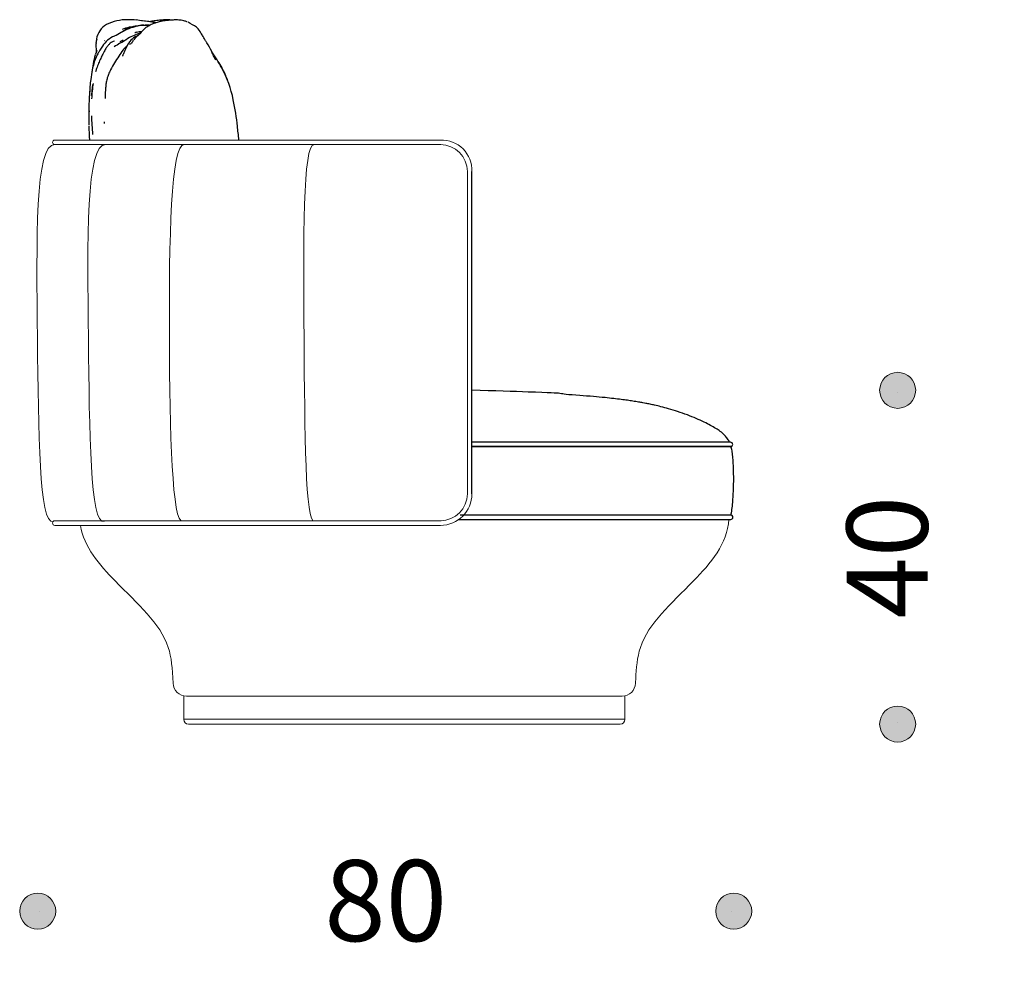
# Model space of a CAD drawing. Units: millimetres. Extents: x -3252 to 2686, y -2630 to 3000.
# Drawn here: x -1130 to -36, y -1658 to -609 of the extents above; entities that cross this region are included whole.
import ezdxf

# ---------------------------------------------------------------- set-up
doc = ezdxf.new("R2010")
doc.units = ezdxf.units.MM
doc.header["$LTSCALE"] = 3
doc.linetypes.add('PUNKT', pattern=[6.35, 0, -6.35])
doc.layers.add('Bemasung', color=7, linetype='Continuous', lineweight=15)
doc.layers.add('Sichtlinien', color=7, linetype='Continuous', lineweight=15)
doc.styles.get("Standard").update_dxf_attribs({"font": 'GOTHIC.TTF', "height": 90})
doc.dimstyles.new('Katalog', dxfattribs={"dimtxt": 90, "dimasz": 2, "dimexe": 1.25, "dimexo": 0.625, "dimtad": 0, "dimdec": 0, "dimlfac": 0.1, "dimtxsty": 'Standard', "dimblk": 'Bemasungspunkt', "dimcen": 2, "dimse1": 1, "dimse2": 1, "dimadec": 0, "dimazin": 0, "dimtfac": 1, "dimtdec": 0, "dimtmove": 0, "dimatfit": 3, "dimldrblk": 'Bemasungspunkt', "dimfxl": 0, "dimarcsym": 0})

# ---------------------------------------------------------------- blocks, each defined once
blk = doc.blocks.new('Bemasungspunkt')
blk.add_hatch(color=256).paths.add_polyline_path([(10, 0, -1), (-10, 0, -1)])
blk.add_circle((0, 0), 10)
blk = doc.blocks.new('*D55')
at = {"layer": 'Bemasung', "color": 0, "linetype": 'PUNKT', "lineweight": -2, "ltscale": 100000, "transparency": 16777216}
for p, q in [((-1107.8, -1599.1), (-789.3, -1599.1)), ((-338.9, -1599.1), (-657.4, -1599.1))]:
    blk.add_line(p, q, dxfattribs=at)
at = {"layer": 'Defpoints', "color": 0, "ltscale": 100000, "transparency": 16777216}
for p in [(-1109.8, -986.6), (-336.9, -986.6), (-336.9, -1599.1)]:
    blk.add_point(p, dxfattribs=at)
at = {"layer": 'Bemasung', "color": 0, "lineweight": -2, "ltscale": 100000, "transparency": 16777216, "xscale": 2, "yscale": 2, "zscale": 2, "rotation": 180}
blk.add_blockref('Bemasungspunkt', (-1109.8, -1599.1), dxfattribs=at)
at = {"layer": 'Bemasung', "color": 0, "lineweight": -2, "ltscale": 100000, "transparency": 16777216, "xscale": 2, "yscale": 2, "zscale": 2}
blk.add_blockref('Bemasungspunkt', (-336.9, -1599.1), dxfattribs=at)
at = {"layer": 'Bemasung', "color": 0, "ltscale": 100000, "transparency": 16777216, "insert": (-723.4, -1599.1), "char_height": 90, "attachment_point": 5}
blk.add_mtext('80', dxfattribs=at)
blk = doc.blocks.new('*D56')
at = {"layer": 'Bemasung', "color": 0, "linetype": 'PUNKT', "lineweight": -2, "ltscale": 100000, "transparency": 16777216}
for p, q in [((-154.8, -1022.9), (-154.8, -1139.7)), ((-154.8, -1389.4), (-154.8, -1272.6))]:
    blk.add_line(p, q, dxfattribs=at)
at = {"layer": 'Defpoints', "color": 0, "ltscale": 100000, "transparency": 16777216}
for p in [(-627.6, -1020.9), (-627.6, -1391.4), (-154.8, -1391.4)]:
    blk.add_point(p, dxfattribs=at)
at = {"layer": 'Bemasung', "color": 0, "lineweight": -2, "ltscale": 100000, "transparency": 16777216, "xscale": 2, "yscale": 2, "zscale": 2}
for p, rotation in [((-154.8, -1020.9), 90), ((-154.8, -1391.4), 270)]:
    blk.add_blockref('Bemasungspunkt', p, dxfattribs=dict(at, rotation=rotation))
at = {"layer": 'Bemasung', "color": 0, "ltscale": 100000, "transparency": 16777216, "insert": (-154.8, -1206.2), "char_height": 90, "attachment_point": 5, "rotation": 90}
blk.add_mtext('40', dxfattribs=at)
blk = doc.blocks.new('*D57')
at = {"layer": 'Bemasung', "color": 0, "linetype": 'PUNKT', "lineweight": -2, "ltscale": 100000, "transparency": 16777216}
for p, q in [((49.1, -745), (49.1, -1004.1)), ((49.1, -1389.4), (49.1, -1130.3))]:
    blk.add_line(p, q, dxfattribs=at)
at = {"layer": 'Defpoints', "color": 0, "ltscale": 100000, "transparency": 16777216}
for p in [(-662.6, -743), (-662.6, -1391.4), (49.1, -1391.4)]:
    blk.add_point(p, dxfattribs=at)
at = {"layer": 'Bemasung', "color": 0, "lineweight": -2, "ltscale": 100000, "transparency": 16777216, "xscale": 2, "yscale": 2, "zscale": 2}
for p, rotation in [((49.1, -743), 90), ((49.1, -1391.4), 270)]:
    blk.add_blockref('Bemasungspunkt', p, dxfattribs=dict(at, rotation=rotation))
at = {"layer": 'Bemasung', "color": 0, "ltscale": 100000, "transparency": 16777216, "insert": (49.1, -1067.2), "char_height": 90, "attachment_point": 5, "rotation": 90}
blk.add_mtext('65', dxfattribs=at)

msp = doc.modelspace()

# ---------------------------------------------------------------- linework, layer by layer
at = {"color": 7, "linetype": 'Continuous'}
for p, q in [((-999.2, -616.5), (-1002.3, -616.9)), ((-994.1, -622.5), (-997.1, -622.9)), ((-933, -618.1), (-933.3, -617.9)), ((-1009.6, -630.3), (-1010.3, -630.6)), ((-1045.1, -636.3), (-1044.8, -645)), ((-627.6, -1135.8), (-627.6, -778)), ((-340.5, -1078.6), (-627.6, -1078.6)), ((-642.4, -1164.3), (-340.2, -1164.3))]:
    msp.add_line(p, q, dxfattribs=at)
for p, q in [((-339.8, -1083.4), (-627.6, -1083.4)), ((-339.7, -1159.4), (-640.7, -1159.5))]:
    msp.add_line(p, q)
for centre, radius, start, end in [((-1010.1, -662.1), 52.7, 89.5208, 116.423), ((-1007.2, -675.6), 66.2, 84.0673, 92.1524), ((-1437.1, -4141.7), 3558.9, 82.7281, 82.9509), ((-1227.5, -2726.6), 2128.6, 83.353, 83.7152), ((-988.6, -635.8), 24.4, 68.1265, 85.2666), ((-982.7, -635), 22.7, 78.3742, 85.8527), ((-984.4, -694.5), 92.1, 63.9744, 64.2127), ((-1021.9, -634.7), 23, 120.2977, 170.1739), ((-989, -670), 54.3, 101.2822, 121.1999), ((-938.8, -768.6), 165, 117.1884, 118.1613), ((-998.8, -663.9), 47, 101.6114, 111.6652), ((-992.9, -663.3), 47.5, 108.5538, 115.2501), ((-1013.4, -618.5), 1.87, 276.7248, 276.8107), ((-994.1, -662.3), 46.1, 106.9294, 107.984), ((-993, -665.8), 49.8, 100.6225, 106.3196), ((-988.7, -666.2), 50.9, 105.4938, 107.0228), ((-994.1, -662.3), 46.1, 100.0739, 100.9183), ((-991.7, -655.6), 39.8, 84.1123, 105.927), ((-988.7, -666.2), 50.9, 96.6406, 104.6827), ((-993, -665.8), 49.8, 97.8045, 99.7371), ((-979.1, -692.7), 78.9, 105.7544, 105.7655), ((-988.9, -671.2), 49.1, 99.5638, 103.4616), ((-990.5, -674), 58.2, 97.5471, 99.2098), ((-990.7, -665), 49.3, 95.7847, 99.869), ((-891.8, -722.8), 143.3, 133.1134, 136.9824), ((-984.3, -725.1), 110, 93.9752, 95.3708), ((-991.9, -653.8), 38.1, 88.3826, 88.5911), ((-991.9, -653.8), 38.1, 83.8176, 87.3276), ((-991.9, -653.8), 38.1, 81.5704, 83.6148), ((-984.4, -694.5), 92.1, 56.3269, 63.2051), ((-963.5, -645.7), 41.1, 31.577, 42.1507), ((-1032.4, -635.1), 12.7, 171.0379, 181.1551), ((-1038.6, -634.1), 6.37, 152.1957, 170.7735), ((-999.9, -637.2), 45, 171.8031, 173.4381), ((-1012.2, -655.6), 30.7, 113.9149, 147.0571), ((-1235.4, -385.2), 318.2, 308.9116, 308.9941), ((-1160.9, -363.5), 297, 297.3024, 298.9383), ((-1353.9, -50.9), 673.9, 299.8432, 300.6513), ((-981.7, -675.7), 53.3, 105.1398, 121.5109), ((-987.1, -650.4), 26.4, 123.5204, 140.8583), ((-979.9, -648.6), 28.8, 144.9901, 153.7023), ((-984.2, -645.9), 23.7, 126.6173, 142.9044), ((-1000.6, -630.1), 2.03, 79.5618, 124.0081), ((-984, -691.4), 69.8, 103.0958, 104.0286), ((-974, -661.4), 42.5, 123.7186, 128.2362), ((-1022.2, -601.6), 34.8, 313.2291, 317.5759), ((-991.9, -666.2), 56.9, 156.5629, 161.4257), ((-986, -631.8), 59.2, 183.4227, 184.3724), ((-970.1, -716.9), 94.7, 120.7111, 125.3708), ((-997.2, -682.4), 88.8, 30.4782, 32.1645), ((-1003.9, -688), 97.5, 24.6566, 31.353), ((-1011, -691.8), 105.5, 29.4974, 30.1556), ((-987.7, -679.8), 79.2, 22.3972, 26.0915), ((-1039, -733.3), 151, 27.7817, 35.7497), ((-939.4, -679.1), 110.9, 164.0544, 174.2637), ((-1084.9, -725), 186.5, 23.2369, 24.5946), ((-949.1, -667), 38.8, 23.7199, 26.6256), ((-1012.1, -700.1), 110, 24.7104, 26.7947), ((-994.5, -689.6), 89.5, 24.4438, 25.228), ((-1004.3, -717.6), 113.3, 28.887, 33.1539), ((-1006.6, -719.3), 115.8, 10.4331, 29.1463), ((-942.1, -687.1), 44, 20.4347, 31.1188), ((-914, -702.9), 136.1, 170.3343, 177.5819), ((-824.6, -700.2), 210.4, 175.6291, 179.0787), ((-1170.9, -757.7), 284.5, 5.9699, 12.0451), ((-771.7, -715), 281.2, 179.0665, 179.0986), ((-666.6, -702.2), 383.8, 182.0542, 185.1567), ((-691, -720.5), 362.1, 180.7232, 180.8747), ((-691, -720.5), 362.1, 181.07, 183.5585), ((-821.6, -711.9), 214.7, 182.9133, 183.4406), ((-1184.5, -760.6), 298.4, 6.2653, 6.6674), ((-1443.9, -789.1), 559.3, 5.5397, 6.3225), ((-20718.7, -2585.6), 19917.7, 5.30825, 5.33111), ((-340.5, -1081.1), 2.5, 0.0007, 90.0009), ((-340.5, -1081.1), 2.5, 285.9787, 359.9993), ((-340.2, -1161.8), 2.5, 0.0422, 90.0539), ((-340.2, -1161.8), 2.5, 269.9461, 359.9578)]:
    msp.add_arc(centre, radius, start, end, dxfattribs=at)
for points, knots in [([(-944.1, -611.7), (-945.2, -611.3), (-947, -610.6), (-950.2, -610), (-953.1, -609.7), (-956.6, -609.6), (-960.5, -609.8), (-964.6, -610.1), (-968.1, -610.5), (-971.2, -611), (-973.7, -611.5), (-976.1, -612.1), (-978.8, -612.9), (-982.1, -614.1), (-986, -615.8), (-988.3, -617.3), (-989.7, -618.2)], [0, 0, 0, 0, 0.099761, 0.176906, 0.241094, 0.304387, 0.39454, 0.477245, 0.547851, 0.607533, 0.65688, 0.699871, 0.751599, 0.821839, 0.905367, 1, 1, 1, 1]), ([(-961.5, -609.8), (-962, -609.8), (-963.2, -609.6), (-966.1, -609.5), (-970.5, -609.6), (-976.1, -610.1), (-981.3, -610.8), (-984.4, -611.4), (-985.6, -611.7)], [0.1689784, 0.1689784, 0.1689784, 0.1689784, 0.2067087, 0.2552231, 0.3558801, 0.4756671, 0.592274, 0.6620049, 0.6620049, 0.6620049, 0.6620049]), ([(-1006, -617.5), (-1006, -617.5), (-1006, -617.5), (-1006.1, -617.5), (-1006.3, -617.6), (-1006.7, -617.6), (-1007.3, -617.7), (-1007.9, -617.8), (-1008.3, -617.9)], [0.5333033, 0.5333033, 0.5333033, 0.5333033, 0.5717899, 0.6180401, 0.6673332, 0.7213143, 0.8468756, 1, 1, 1, 1]), ([(-994.4, -615.6), (-992.2, -615.4), (-989.3, -615.3), (-986.5, -615.7), (-985.8, -615.9)], [0.2111892, 0.2111892, 0.2111892, 0.2111892, 0.3333333, 0.3758876, 0.3758876, 0.3758876, 0.3758876]), ([(-985.6, -615.7), (-985.9, -615.6), (-987.6, -615.4), (-989.2, -615.4), (-990.5, -615.4)], [0.6909321, 0.6909321, 0.6909321, 0.6909321, 0.7387709, 0.9261562, 0.9261562, 0.9261562, 0.9261562]), ([(-933.5, -617.8), (-933.4, -617.8), (-933.3, -617.9), (-933.1, -618), (-933.1, -618), (-933, -618.1), (-933, -618.1), (-933, -618.1)], [0, 0, 0, 0, 0.25, 0.25, 0.5, 0.5, 0.56, 0.56, 0.56, 0.56]), ([(-1024.5, -633.1), (-1025.6, -633.5), (-1027.2, -634), (-1029.2, -635.2), (-1030.6, -636.7), (-1031.8, -638.2), (-1033.2, -639.9), (-1034.7, -642.3), (-1036, -644.7), (-1037.8, -648.1), (-1040, -652.5), (-1042.3, -657.9), (-1044.2, -662.8), (-1045.2, -666), (-1045.5, -667.1)], [0, 0, 0, 0, 0.0539178, 0.0980924, 0.1353529, 0.1663583, 0.2181333, 0.2416952, 0.2646189, 0.2893189, 0.3283599, 0.3717241, 0.4170865, 0.4432284, 0.4432284, 0.4432284, 0.4432284]), ([(-1014.8, -631.8), (-1014.8, -631.8), (-1014.8, -631.8), (-1014.8, -631.8), (-1014.8, -631.8), (-1014.8, -631.8), (-1014.8, -631.8), (-1014.9, -631.8), (-1015.2, -632), (-1016.5, -632.8), (-1017.5, -633.4), (-1018.5, -633.9)], [0.5051334, 0.5051334, 0.5051334, 0.5051334, 0.505135, 0.5051533, 0.5051868, 0.5054738, 0.5067817, 0.5123321, 0.5351608, 0.6275706, 1, 1, 1, 1]), ([(-1007.8, -634), (-1008.7, -635.3), (-1010, -637.2), (-1011.6, -640.6), (-1013, -643.9), (-1014.3, -646.6), (-1015.1, -648.5), (-1015.6, -649.5), (-1015.7, -649.9), (-1015.8, -650), (-1015.8, -650), (-1015.8, -650)], [0, 0, 0, 0, 0.1255947, 0.2339389, 0.3236913, 0.4354287, 0.4860142, 0.5304739, 0.5470387, 0.5542054, 0.5578805, 0.5578805, 0.5578805, 0.5578805]), ([(-1000.9, -623.7), (-1001.2, -623.7), (-1001.7, -623.9), (-1002, -624), (-1002.1, -624), (-1002.1, -624)], [0, 0, 0, 0, 0.1384913, 0.2390859, 0.2766391, 0.2766391, 0.2766391, 0.2766391]), ([(-922.1, -635.1), (-922.3, -634.7), (-922.8, -633.9), (-923.4, -632.8), (-924.5, -630.9), (-926.2, -627.9), (-927.6, -625.6), (-928.5, -624.2)], [0, 0, 0, 0, 0.133009, 0.270023, 0.426172, 0.70392, 1, 1, 1, 1]), ([(-1038, -638.9), (-1039, -640.4), (-1040.5, -642.7), (-1042.4, -646), (-1043.7, -648.5), (-1044.8, -650.9), (-1045.9, -653.5), (-1047.7, -658.2), (-1049.6, -665.6), (-1050.9, -674.8), (-1051.8, -683.5), (-1052.2, -689.3), (-1052.4, -692.4), (-1052.4, -693)], [0, 0, 0, 0, 0.0696341, 0.1171493, 0.1508551, 0.1839725, 0.2198421, 0.2588216, 0.3761785, 0.5134927, 0.617137, 0.7145022, 0.7368886, 0.7368886, 0.7368886, 0.7368886]), ([(-1014.9, -643), (-1016.7, -645.4), (-1019.9, -649.8), (-1024.6, -657.3), (-1028.5, -664), (-1031.3, -670), (-1032.9, -674.9), (-1033.9, -679.8), (-1034.2, -682.6), (-1034.3, -684.2)], [0, 0, 0, 0, 0.181321, 0.378442, 0.564544, 0.685963, 0.798557, 0.90387, 1, 1, 1, 1]), ([(-1010.4, -638.4), (-1011.3, -639.1), (-1012.9, -640.5), (-1014.2, -642), (-1014.9, -643)], [0.7791143, 0.7791143, 0.7791143, 0.7791143, 0.8837281, 1, 1, 1, 1]), ([(-1010.7, -638.8), (-1010.8, -638.9), (-1011.4, -639.6), (-1012.3, -640.9), (-1012.4, -641.3), (-1012.5, -641.6)], [0.4354754, 0.4354754, 0.4354754, 0.4354754, 0.4813056, 0.7148792, 1, 1, 1, 1]), ([(-1005.8, -635.8), (-1006, -635.9), (-1006.7, -636.2), (-1007.3, -636.6), (-1007.8, -636.8)], [0.60108317, 0.60108317, 0.60108317, 0.60108317, 0.62768162, 0.67523665, 0.67523665, 0.67523665, 0.67523665]), ([(-913.7, -651), (-913.4, -651.5), (-913, -652.4), (-912.6, -653.2), (-912.4, -653.5), (-912.3, -653.8), (-912.3, -653.8), (-912.2, -654), (-912.2, -654), (-912.2, -654.1)], [0, 0, 0, 0, 0.25, 0.5, 0.75, 0.75, 0.875, 0.875, 1, 1, 1, 1]), ([(-1047.7, -658.8), (-1047.7, -658.8), (-1047.7, -658.8), (-1047.7, -658.8), (-1047.7, -658.8), (-1047.7, -658.8), (-1047.7, -658.8), (-1047.7, -658.9), (-1047.8, -659.1), (-1047.9, -659.6), (-1048, -660.1), (-1048, -660.4)], [0.7380361, 0.7380361, 0.7380361, 0.7380361, 0.7380379, 0.7380419, 0.7380569, 0.7382071, 0.7389426, 0.7421541, 0.7476895, 0.7932268, 0.8699771, 0.8699771, 0.8699771, 0.8699771]), ([(-899.1, -676), (-900.8, -671.9), (-902.8, -667.6), (-905.1, -663.5), (-905.2, -663.3)], [0, 0, 0, 0, 0.1666667, 0.1734276, 0.1734276, 0.1734276, 0.1734276]), ([(-1051.9, -686.1), (-1051.9, -686.1), (-1051.9, -686.1), (-1051.9, -686.2), (-1051.9, -686.3), (-1051.9, -686.8), (-1052.1, -689.2), (-1052.4, -693.4), (-1052.8, -699.2), (-1053, -704.7), (-1053.1, -709.8), (-1053.1, -714.6), (-1053.1, -719.1), (-1053, -721.9), (-1053, -723.1)], [0.1954072, 0.1954072, 0.1954072, 0.1954072, 0.1961049, 0.1982479, 0.2007114, 0.2037156, 0.2229721, 0.304425, 0.3873951, 0.4712616, 0.5369658, 0.6054541, 0.6765884, 0.7267238, 0.7267238, 0.7267238, 0.7267238]), ([(-1048.8, -681.2), (-1048.9, -681.8), (-1049.2, -683.9), (-1049.6, -687.3), (-1049.9, -690.8), (-1050, -692.8), (-1050, -693.5)], [0.54785816, 0.54785816, 0.54785816, 0.54785816, 0.56138116, 0.59411175, 0.62353898, 0.63938794, 0.63938794, 0.63938794, 0.63938794]), ([(-1052.8, -710.5), (-1053, -714.5), (-1053.1, -719.7), (-1053, -724.7), (-1053, -725.8)], [0.7739133, 0.7739133, 0.7739133, 0.7739133, 0.83333333, 0.8498194, 0.8498194, 0.8498194, 0.8498194]), ([(-341.5, -1078.5), (-342.1, -1077.2), (-343.7, -1074.5), (-347.1, -1070.3), (-351.6, -1066.6), (-356.9, -1063), (-362.9, -1059.6), (-370.2, -1055.9), (-378.8, -1052), (-388.6, -1048.1), (-398.9, -1044.5), (-408.7, -1041.5), (-417.2, -1039.2), (-424, -1037.5), (-428.9, -1036.5), (-432.1, -1035.8), (-434.8, -1035.3), (-438.2, -1034.6), (-443, -1033.8), (-448.7, -1032.9), (-455.1, -1031.9), (-462.2, -1031), (-470.5, -1030), (-480.8, -1028.9), (-493.4, -1027.7), (-508.7, -1026.6), (-526.3, -1025.4), (-526.9, -1024.3), (-545, -1023.4), (-602.6, -1021.5), (-627.6, -1020.9)], [0.6828053, 0.6828053, 0.6828053, 0.6828053, 0.6875427, 0.6934406, 0.7008234, 0.7071308, 0.7148321, 0.7240622, 0.7347155, 0.7466506, 0.7595057, 0.7712907, 0.7812502, 0.7891527, 0.7947837, 0.7979408, 0.8002661, 0.804088, 0.8095193, 0.8167184, 0.8234104, 0.8313405, 0.8406536, 0.8515238, 0.8661218, 0.8833424, 0.903202, 0.925443, 0.9495616, 0.9644703, 0.9644703, 0.9644703, 0.9644703]), ([(-339.7, -1159.4), (-339.6, -1158.6), (-338.6, -1152.7), (-337.5, -1141.2), (-336.9, -1126.8), (-336.9, -1114.3), (-337.2, -1104.7), (-337.7, -1096.5), (-338.4, -1089.8), (-339.2, -1085.6), (-339.7, -1083.7), (-339.8, -1083.4)], [0.59142854, 0.59142854, 0.59142854, 0.59142854, 0.59417774, 0.61140413, 0.6305331, 0.64240771, 0.65347455, 0.66280541, 0.670215, 0.67605965, 0.67699244, 0.67699244, 0.67699244, 0.67699244])]:
    msp.add_open_spline(points, degree=3, knots=knots, dxfattribs=at)
for points in [[(-996.9, -622.8), (-996, -622.7), (-995.1, -622.5), (-994.1, -622.4)], [(-1007.6, -633.7), (-1007.7, -633.8), (-1007.8, -634), (-1007.9, -634.1)], [(-1014.6, -642.5), (-1014.7, -642.7), (-1014.8, -642.8), (-1014.9, -642.9)], [(-1008.4, -636.3), (-1008.5, -636.3), (-1008.6, -636.4), (-1008.7, -636.5)]]:
    msp.add_open_spline(points, degree=3, dxfattribs=at)
msp.add_open_spline([(-886.5, -743), (-886.5, -743), (-886.5, -743), (-886.5, -743)], degree=3)
at = {"layer": 'Sichtlinien'}
for p, q in [((-662.6, -743), (-1090.8, -743)), ((-1093.3, -745.6), (-1093.3, -745.5)), ((-662.1, -748.1), (-1090.8, -748.1)), ((-632.7, -778), (-632.7, -1135.8)), ((-339.8, -1083.5), (-627.6, -1083.5)), ((-1093.3, -1168.3), (-1093.3, -1168.2)), ((-661.7, -1165.7), (-1090.8, -1165.7)), ((-339.7, -1159.4), (-636.8, -1159.4)), ((-662.6, -1170.8), (-1090.8, -1170.8)), ((-947.5, -1360.1), (-947.5, -1386.4)), ((-460.9, -1360.4), (-944.5, -1360.4)), ((-457.8, -1360.1), (-457.8, -1386.4)), ((-457.8, -1386), (-947.5, -1386)), ((-462.8, -1391.4), (-942.5, -1391.4))]:
    msp.add_line(p, q, dxfattribs=at)
for centre, radius, start, end in [((-1090.8, -745.5), 2.5, 90, 180), ((-661.3, -776.7), 33.7, 357.8122, 92.1878), ((-1090.8, -745.6), 2.5, 180, 270), ((-662.6, -778), 29.9, 0, 90), ((-662.6, -1135.8), 35, 270, 0), ((-662.6, -1135.8), 29.9, 270, 0), ((-1090.8, -1168.2), 2.5, 90, 180), ((-1090.8, -1168.3), 2.5, 180, 270), ((-944.5, -1345.4), 15, 182.5876, 270), ((-460.9, -1345.4), 15, 270, 357.4124), ((-942.5, -1386.4), 5, 180, 270), ((-462.8, -1386.4), 5, 270, 0)]:
    msp.add_arc(centre, radius, start, end, dxfattribs=at)
for points, knots in [([(-1090.8, -748.1), (-1112.9, -746.3), (-1109.7, -956.5), (-1108.3, -1171), (-1092.5, -1166.4)], [0, 0, 0, 0, 214.844026, 418.633606, 418.633606, 418.633606, 418.633606]), ([(-1034.2, -748.1), (-1056.3, -746.3), (-1053.1, -956.5), (-1051.7, -1171), (-1035.9, -1166.4)], [0, 0, 0, 0, 214.844026, 418.633606, 418.633606, 418.633606, 418.633606]), ([(-946.9, -748.1), (-962.1, -746.3), (-965.8, -956.5), (-960.6, -1171), (-948.6, -1165.7)], [0, 0, 0, 0, 214.844026, 418.633606, 418.633606, 418.633606, 418.633606]), ([(-802.6, -748.1), (-815.6, -746.3), (-814, -956.5), (-812.6, -1170.8), (-802.6, -1165.7)], [0, 0, 0, 0, 214.844026, 418.633606, 418.633606, 418.633606, 418.633606]), ([(-342.3, -1164.3), (-343.7, -1191.2), (-387.8, -1242.5), (-441.4, -1287.4), (-445.1, -1329.2), (-445.7, -1341.3), (-445.7, -1341.3), (-445.7, -1341.3), (-445.7, -1341.3), (-445.8, -1342.9), (-445.8, -1344.5), (-445.9, -1346.1)], [0, 0, 0, 0, 73.371794, 170.90956, 209.596604, 209.596604, 209.596604, 209.598852, 209.598852, 209.598852, 214.6876, 214.6876, 214.6876, 214.6876]), ([(-1062.4, -1170.8), (-1058.5, -1194.7), (-1016.1, -1243.8), (-963.9, -1287.4), (-960.2, -1329.2), (-959.4, -1346.1)], [5.932288, 5.932288, 5.932288, 5.932288, 73.371794, 170.90956, 209.596604, 209.596604, 209.596604, 209.596604])]:
    msp.add_open_spline(points, degree=3, knots=knots, dxfattribs=at)

# ---------------------------------------------------------------- dimensions: what is measured, and where the dimension line sits
at = {"layer": 'Bemasung', "ltscale": 100000}
dim = msp.add_linear_dim(base=(49.1, -1391.4), p1=(-662.6, -743), p2=(-662.6, -1391.4), angle=90, dimstyle='Katalog', override={"dimasz": 2}, dxfattribs=at)
dim.commit()
dim.dimension.update_dxf_attribs({"geometry": '*D57', "text_midpoint": (49.1, -1067.2)})
dim = msp.add_linear_dim(base=(-336.9, -1599.1), p1=(-1109.8, -986.6), p2=(-336.9, -986.6), text='80', dimstyle='Katalog', override={"dimasz": 2}, dxfattribs=at)
dim.commit()
dim.dimension.update_dxf_attribs({"geometry": '*D55', "text_midpoint": (-723.4, -1599.1)})
dim = msp.add_linear_dim(base=(-154.8, -1391.4), p1=(-627.6, -1020.9), p2=(-627.6, -1391.4), angle=90, text='40', dimstyle='Katalog', override={"dimasz": 2}, dxfattribs=at)
dim.commit()
dim.dimension.update_dxf_attribs({"geometry": '*D56', "text_midpoint": (-154.8, -1206.2)})

doc.saveas('drawing.dxf')
